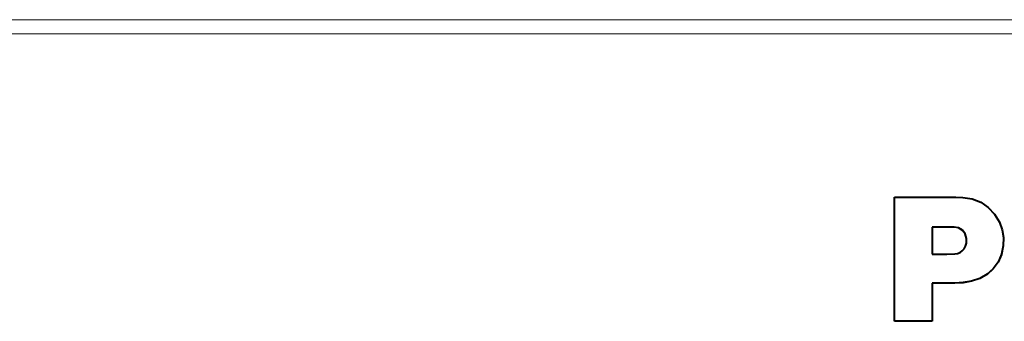
# Model space of a CAD drawing. Extents: x 0 to 847, y -67 to 565.
# Drawn here: x 197 to 213, y 209 to 214 of the extents above; entities that cross this region are included whole.
import ezdxf

# ---------------------------------------------------------------- set-up
doc = ezdxf.new("R2010")
doc.units = 0
doc.layers.get('0').update_dxf_attribs({"lineweight": 13})

# ---------------------------------------------------------------- blocks, each defined once
blk = doc.blocks.new('BLOCK14')
at = {"color": 7, "lineweight": 13}
for p, q in [((66.448, 22.675), (142.735, 22.675)), ((66.448, 22.224), (142.749, 22.224))]:
    blk.add_line(p, q, dxfattribs=at)
at = {"color": 7, "lineweight": 40}
for p, q in [((97.148, 16.947), (99.132, 16.947)), ((97.148, 12.946), (97.148, 16.947)), ((99.132, 16.947), (99.355, 16.94)), ((99.355, 16.94), (99.659, 16.892)), ((99.659, 16.892), (99.935, 16.785)), ((99.935, 16.785), (100.178, 16.621)), ((100.178, 16.621), (100.381, 16.406)), ((100.381, 16.406), (100.539, 16.143)), ((98.362, 15.985), (98.362, 15.116)), ((98.386, 15.985), (98.362, 15.985)), ((98.386, 15.985), (98.362, 15.985)), ((98.426, 15.985), (98.386, 15.985)), ((98.426, 15.985), (98.386, 15.985)), ((98.546, 15.985), (98.426, 15.985)), ((98.546, 15.985), (98.426, 15.985)), ((99.072, 15.985), (98.546, 15.985)), ((99.072, 15.985), (98.546, 15.985)), ((99.22, 15.957), (99.072, 15.985)), ((99.22, 15.958), (99.072, 15.985)), ((99.344, 15.881), (99.22, 15.958)), ((99.344, 15.88), (99.22, 15.957)), ((100.539, 16.143), (100.63, 15.896)), ((99.433, 15.765), (99.344, 15.881)), ((99.433, 15.764), (99.344, 15.88)), ((99.474, 15.619), (99.433, 15.765)), ((99.474, 15.619), (99.433, 15.764)), ((99.471, 15.461), (99.474, 15.619)), ((100.63, 15.896), (100.671, 15.645)), ((100.671, 15.645), (100.664, 15.381)), ((100.671, 15.645), (100.664, 15.382)), ((99.338, 15.22), (99.399, 15.288)), ((99.399, 15.288), (99.447, 15.369)), ((99.447, 15.369), (99.471, 15.461)), ((100.664, 15.382), (100.605, 15.106)), ((100.664, 15.381), (100.605, 15.105)), ((98.362, 15.116), (98.378, 15.116)), ((98.378, 15.116), (98.838, 15.116)), ((98.838, 15.116), (99.095, 15.124)), ((99.095, 15.124), (99.185, 15.138)), ((99.185, 15.138), (99.266, 15.17)), ((99.266, 15.17), (99.338, 15.22)), ((100.605, 15.106), (100.495, 14.857)), ((100.605, 15.105), (100.495, 14.856)), ((100.338, 14.64), (100.139, 14.46)), ((100.338, 14.64), (100.139, 14.461)), ((100.495, 14.857), (100.338, 14.64)), ((100.495, 14.856), (100.338, 14.64)), ((99.903, 14.325), (99.635, 14.237)), ((99.903, 14.324), (99.635, 14.236)), ((100.139, 14.461), (99.903, 14.325)), ((100.139, 14.46), (99.903, 14.324)), ((98.362, 14.178), (98.362, 12.946)), ((99.07, 14.178), (98.362, 14.178)), ((99.07, 14.177), (98.362, 14.177)), ((99.095, 14.178), (99.07, 14.178)), ((99.095, 14.177), (99.07, 14.177)), ((99.366, 14.192), (99.095, 14.178)), ((99.366, 14.191), (99.095, 14.177)), ((99.635, 14.237), (99.366, 14.192)), ((99.635, 14.236), (99.366, 14.191)), ((97.159, 12.946), (97.148, 12.946)), ((97.159, 12.946), (97.148, 12.946)), ((97.19, 12.946), (97.159, 12.946)), ((97.19, 12.946), (97.159, 12.946)), ((97.257, 12.946), (97.19, 12.946)), ((97.257, 12.946), (97.19, 12.946)), ((97.463, 12.946), (97.257, 12.946)), ((97.463, 12.946), (97.257, 12.946)), ((98.362, 12.946), (97.463, 12.946)), ((98.362, 12.946), (97.463, 12.946))]:
    blk.add_line(p, q, dxfattribs=at)

msp = doc.modelspace()

# ---------------------------------------------------------------- block references
at = {"lineweight": 0, "xscale": 0.5, "yscale": 0.5, "zscale": 0.5}
msp.add_blockref('BLOCK14', (162.5973, 202.7093), dxfattribs=at)

doc.saveas('drawing.dxf')
